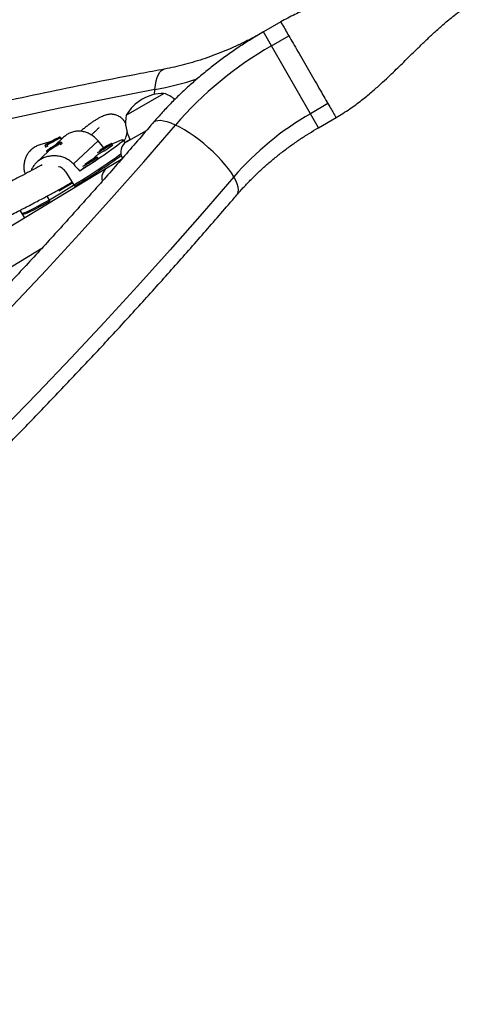
# Model space of a CAD drawing. Units: millimetres. Extents: x -16 to 667, y -60 to 613.
# Drawn here: x 537 to 547, y 311 to 332 of the extents above; entities that cross this region are included whole.
import ezdxf

# ---------------------------------------------------------------- set-up
doc = ezdxf.new("R2010")
doc.units = ezdxf.units.MM
doc.layers.add('CONTOUR', color=7, linetype='Continuous')

msp = doc.modelspace()

# ---------------------------------------------------------------- linework, layer by layer
at = {"layer": 'CONTOUR'}
for p, q in [((542.316, 332.189), (541.94, 331.972)), ((542.114, 331.67), (541.94, 331.972)), ((542.114, 331.67), (542.489, 331.887)), ((542.954, 330.216), (542.114, 331.67)), ((538.994, 330.183), (539.806, 330.651)), ((539.604, 330.629), (539.61, 330.733)), ((543.328, 330.432), (542.954, 330.216)), ((543.128, 329.915), (542.954, 330.216)), ((543.128, 329.915), (543.504, 330.132)), ((539, 329.609), (539.432, 329.858)), ((537.384, 329.62), (537.137, 329.545)), ((537.327, 329.573), (537.456, 329.64)), ((537.365, 329.602), (537.327, 329.573)), ((537.494, 329.669), (537.365, 329.602)), ((537.368, 329.597), (537.365, 329.602)), ((537.437, 329.499), (537.522, 329.557)), ((537.522, 329.557), (537.444, 329.518)), ((537.456, 329.64), (537.494, 329.669)), ((537.648, 329.71), (537.459, 329.533)), ((537.634, 329.697), (537.559, 329.674)), ((537.59, 329.685), (537.575, 329.712)), ((537.589, 329.683), (537.59, 329.684)), ((537.616, 329.581), (537.6, 329.607)), ((537.615, 329.574), (537.616, 329.58)), ((538.39, 329.633), (537.859, 329.136)), ((538.706, 329.551), (538.689, 329.577)), ((538.972, 329.59), (538.931, 329.656)), ((539.078, 329.661), (538.967, 329.597)), ((537.326, 329.408), (537.068, 329.168)), ((537.246, 329.53), (537.261, 329.503)), ((537.262, 329.503), (537.269, 329.501)), ((537.281, 329.409), (537.298, 329.383)), ((537.444, 329.518), (537.358, 329.459)), ((537.358, 329.459), (537.437, 329.499)), ((537.448, 329.512), (537.444, 329.518)), ((538.252, 329.22), (538.396, 329.354)), ((538.391, 329.256), (538.374, 329.283)), ((538.89, 329.233), (538.576, 329.043)), ((538.928, 329.278), (538.909, 329.267)), ((538.909, 329.267), (538.913, 329.26)), ((538.576, 329.043), (530.73, 324.304)), ((537.893, 328.659), (537.72, 328.938)), ((538, 328.984), (538.082, 329.06)), ((537.548, 328.561), (537.845, 328.738)), ((537.82, 328.739), (537.837, 328.75)), ((537.289, 328.442), (537.354, 328.337)), ((536.709, 328.139), (536.764, 328.052)), ((536.747, 328.078), (536.81, 327.977)), ((531.118, 323.662), (537.183, 327.326))]:
    msp.add_line(p, q, dxfattribs=at)
at = {"layer": 'CONTOUR', "flags": 128}
for points in [[(539.61, 330.733), (539.622, 330.831), (539.639, 330.918), (539.662, 330.994), (539.688, 331.058), (539.719, 331.109), (539.754, 331.145), (539.793, 331.167), (539.813, 331.173)], [(539.61, 330.733), (538.589, 330.537), (537.567, 330.331), (536.545, 330.114), (535.522, 329.887), (534.499, 329.648), (533.475, 329.399), (532.452, 329.139), (531.429, 328.869), (530.406, 328.588), (529.384, 328.297), (528.362, 327.995), (527.341, 327.683), (526.322, 327.36), (525.303, 327.027), (524.286, 326.684), (523.27, 326.331)], [(540.05, 329.971), (539.959, 330.009), (539.875, 330.038), (539.798, 330.057), (539.729, 330.066), (539.67, 330.064), (539.621, 330.052), (539.583, 330.03), (539.568, 330.015)], [(523.023, 313.945), (523.883, 314.607), (524.735, 315.276), (525.579, 315.952), (526.417, 316.635), (527.246, 317.325), (528.068, 318.021), (528.882, 318.724), (529.687, 319.433), (530.485, 320.149), (531.274, 320.871), (532.055, 321.598), (532.827, 322.332), (533.591, 323.072), (534.345, 323.817), (535.091, 324.568), (535.828, 325.325), (536.555, 326.086), (537.273, 326.853), (537.982, 327.625), (538.681, 328.402), (539.371, 329.184), (540.05, 329.971)], [(541.305, 328.858), (541.253, 328.942), (541.191, 329.03), (541.12, 329.12), (541.04, 329.212), (540.954, 329.304), (540.861, 329.396), (540.764, 329.485), (540.663, 329.572), (540.559, 329.654), (540.454, 329.732), (540.35, 329.803), (540.247, 329.867), (540.146, 329.923), (540.05, 329.971)], [(537.467, 329.665), (537.424, 329.642), (537.379, 329.617), (537.337, 329.593), (537.3, 329.57), (537.271, 329.552), (537.253, 329.538), (537.246, 329.531), (537.252, 329.53), (537.269, 329.536), (537.297, 329.549), (537.333, 329.566), (537.375, 329.588), (537.42, 329.612), (537.464, 329.637), (537.504, 329.661), (537.537, 329.682), (537.56, 329.698), (537.573, 329.708), (537.573, 329.712), (537.562, 329.71), (537.539, 329.7), (537.507, 329.685), (537.467, 329.665)], [(537.569, 329.596), (537.539, 329.58), (537.501, 329.558), (537.46, 329.533), (537.416, 329.506), (537.375, 329.48), (537.338, 329.455), (537.309, 329.434), (537.289, 329.419), (537.281, 329.411), (537.285, 329.409), (537.3, 329.415), (537.326, 329.428), (537.36, 329.447), (537.4, 329.471), (537.443, 329.497), (537.486, 329.524), (537.525, 329.55), (537.559, 329.573), (537.583, 329.591), (537.597, 329.603), (537.599, 329.608), (537.59, 329.605), (537.569, 329.596)], [(537.59, 329.685), (537.59, 329.684), (537.589, 329.683)], [(538.696, 329.565), (538.755, 329.594), (538.812, 329.621), (538.859, 329.641), (538.894, 329.654), (538.918, 329.659), (538.93, 329.657), (538.93, 329.647), (538.918, 329.63), (538.894, 329.606), (538.859, 329.575), (538.812, 329.537), (538.754, 329.493), (538.687, 329.443), (538.609, 329.388), (538.524, 329.328), (538.43, 329.265), (538.33, 329.198), (538.224, 329.128), (538.114, 329.056), (538, 328.984)], [(538.377, 329.38), (538.395, 329.388), (538.423, 329.402), (538.459, 329.422), (538.5, 329.447), (538.543, 329.473), (538.586, 329.5), (538.624, 329.526), (538.655, 329.547), (538.677, 329.564), (538.688, 329.574), (538.687, 329.577), (538.675, 329.573), (538.652, 329.562), (538.62, 329.544), (538.581, 329.522), (538.538, 329.496), (538.495, 329.469), (538.454, 329.443), (538.419, 329.419)], [(536.747, 328.078), (536.751, 328.076), (536.768, 328.076), (536.796, 328.084), (536.835, 328.1), (536.886, 328.122), (536.946, 328.152), (537.017, 328.188), (537.097, 328.23), (537.184, 328.278), (537.279, 328.331), (537.381, 328.389), (537.488, 328.451), (537.598, 328.517), (537.712, 328.585), (537.828, 328.656), (537.944, 328.728), (538.06, 328.8), (538.174, 328.872), (538.285, 328.944), (538.391, 329.014), (538.493, 329.081), (538.588, 329.146), (538.677, 329.207), (538.757, 329.263), (538.827, 329.315), (538.878, 329.353)], [(537.298, 329.382), (537.298, 329.383), (537.298, 329.383)], [(538.478, 329.447), (538.477, 329.445), (538.484, 329.447), (538.498, 329.455), (538.516, 329.465), (538.537, 329.478), (538.557, 329.491), (538.572, 329.502), (538.581, 329.509), (538.583, 329.511), (538.576, 329.509), (538.562, 329.501), (538.543, 329.491), (538.523, 329.478), (538.503, 329.465), (538.488, 329.455), (538.478, 329.447)], [(538.062, 329.086), (538.08, 329.093), (538.108, 329.108), (538.144, 329.128), (538.185, 329.152), (538.229, 329.179), (538.271, 329.206), (538.309, 329.231), (538.34, 329.253), (538.362, 329.27), (538.373, 329.28), (538.373, 329.283), (538.36, 329.279), (538.337, 329.268), (538.305, 329.25), (538.266, 329.228), (538.223, 329.202), (538.18, 329.175), (538.139, 329.149), (538.105, 329.125)], [(538.164, 329.153), (538.162, 329.151), (538.169, 329.153), (538.183, 329.16), (538.202, 329.171), (538.222, 329.184), (538.242, 329.197), (538.257, 329.207), (538.266, 329.214), (538.268, 329.217), (538.261, 329.214), (538.247, 329.207), (538.229, 329.196), (538.208, 329.184), (538.188, 329.171), (538.173, 329.16), (538.164, 329.153)], [(541.305, 328.858), (540.626, 328.072), (539.936, 327.29), (539.238, 326.513), (538.529, 325.74), (537.812, 324.973), (537.085, 324.211), (536.349, 323.454)], [(541.372, 328.472), (541.385, 328.489), (541.401, 328.531), (541.405, 328.581), (541.397, 328.64), (541.378, 328.706), (541.347, 328.779), (541.305, 328.858)], [(537.354, 328.337), (537.255, 328.281), (537.163, 328.23), (537.078, 328.185), (537.003, 328.145), (536.936, 328.112), (536.88, 328.085), (536.834, 328.066), (536.799, 328.054), (536.776, 328.049), (536.764, 328.051), (536.764, 328.052)]]:
    msp.add_lwpolyline(points, dxfattribs=at)
at = {"layer": 'CONTOUR'}
for centre, radius, start, end in [((546.071, 324.762), 7.962, 119.8052, 139.1372), ((538.226, 338.119), 7.515, 280.6116, 287.7562), ((539.808, 329.71), 0.941, 90.1372, 149.8628), ((539.556, 329.928), 0.766, 50.9073, 70.9652), ((546.112, 324.701), 6.355, 119.7982, 139.1442), ((539.746, 330.037), 0.766, 169.0348, 209.8532), ((537.506, 329.668), 0.141, 297.9298, 321.8171), ((539.125, 329.392), 0.25, 120, 210), ((537.244, 329.634), 0.133, 277.6728, 303.0884), ((537.845, 330.564), 1.33, 294.4833, 310.3147), ((530.426, 340.962), 14.391, 301.2573, 306.006), ((537.531, 330.27), 1.33, 294.4833, 310.3147), ((538.734, 328.829), 0.266, 126.5233, 193.5031), ((538.743, 328.826), 0.275, 127.6345, 192.5001)]:
    msp.add_arc(centre, radius, start, end, dxfattribs=at)
for start_param, end_param in [(4.273725, 4.301473), (1.984647, 2.014108)]:
    msp.add_ellipse((536.072, 331.709), major_axis=(-5.12, 5.802), ratio=0.051285, start_param=start_param, end_param=end_param, dxfattribs=at)
for points, knots in [([(546.123, 333.592), (546.087, 333.572), (546.018, 333.533), (545.907, 333.476), (545.795, 333.421), (545.669, 333.364), (545.527, 333.305), (545.374, 333.245), (545.205, 333.184), (545.024, 333.124), (544.836, 333.066), (544.665, 333.015), (544.515, 332.972), (544.376, 332.933), (544.245, 332.896), (544.108, 332.858), (543.961, 332.818), (543.795, 332.771), (543.605, 332.716), (543.391, 332.649), (543.153, 332.569), (542.89, 332.469), (542.605, 332.346), (542.414, 332.242), (542.315, 332.188)], [0, 0, 0, 0, 0.037551, 0.072718, 0.105916, 0.137576, 0.178196, 0.217991, 0.255901, 0.308495, 0.355972, 0.398352, 0.438503, 0.469943, 0.502743, 0.536967, 0.572674, 0.613184, 0.661876, 0.715224, 0.775717, 0.843296, 0.91798, 1, 1, 1, 1]), ([(543.502, 330.131), (543.601, 330.191), (543.79, 330.307), (544.043, 330.496), (544.263, 330.676), (544.453, 330.845), (544.617, 330.996), (544.762, 331.135), (544.892, 331.262), (545.014, 331.383), (545.13, 331.497), (545.262, 331.625), (545.408, 331.767), (545.577, 331.926), (545.723, 332.059), (545.848, 332.168), (545.956, 332.259), (546.083, 332.361), (546.236, 332.477), (546.418, 332.604), (546.551, 332.683), (546.623, 332.726)], [0, 0, 0, 0, 0.084125, 0.160572, 0.229582, 0.291167, 0.345261, 0.391788, 0.436981, 0.477674, 0.517076, 0.555283, 0.611125, 0.667086, 0.725134, 0.755007, 0.787447, 0.827635, 0.876265, 0.933613, 1, 1, 1, 1]), ([(542.315, 332.188), (542.315, 332.188), (542.311, 332.194), (542.324, 332.172), (542.356, 332.116), (542.411, 332.021), (542.463, 331.931), (542.489, 331.887)], [0, 0, 0, 0, 0.001926, 0.251444, 0.500963, 0.750481, 1, 1, 1, 1]), ([(541.94, 331.972), (541.893, 331.944), (541.76, 331.867), (541.545, 331.732), (541.297, 331.567), (541.055, 331.394), (540.818, 331.214), (540.588, 331.027), (540.366, 330.834), (540.15, 330.634), (539.942, 330.428), (539.748, 330.222), (539.626, 330.082), (539.568, 330.015)], [0, 0, 0, 0, 0.052002, 0.147393, 0.242806, 0.338242, 0.433708, 0.529211, 0.624757, 0.72035, 0.815994, 0.91169, 1, 1, 1, 1]), ([(541.94, 331.972), (541.905, 331.951), (541.8, 331.891), (541.622, 331.797), (541.407, 331.691), (541.189, 331.593), (540.969, 331.504), (540.748, 331.422), (540.526, 331.349), (540.304, 331.284), (540.087, 331.229), (539.923, 331.194), (539.834, 331.177), (539.813, 331.173)], [0, 0, 0, 0, 0.0522622, 0.1551592, 0.258038, 0.3608737, 0.463651, 0.5663554, 0.6689737, 0.7714947, 0.8739094, 0.9708683, 1, 1, 1, 1]), ([(539.813, 331.173), (539.643, 331.141), (539.15, 331.049), (538.334, 330.888), (537.365, 330.689), (536.396, 330.48), (535.426, 330.261), (534.457, 330.033), (533.487, 329.796), (532.517, 329.549), (531.548, 329.292), (530.578, 329.026), (529.61, 328.751), (528.642, 328.467), (527.675, 328.173), (526.708, 327.871), (525.743, 327.559), (524.779, 327.238), (523.817, 326.908), (522.855, 326.569), (521.896, 326.22), (520.938, 325.864), (519.982, 325.498), (519.028, 325.123), (518.077, 324.74), (517.127, 324.348), (516.18, 323.947), (515.236, 323.538), (514.294, 323.12), (513.356, 322.694), (512.42, 322.259), (511.487, 321.816), (510.558, 321.365), (509.632, 320.905), (508.709, 320.438), (507.79, 319.962), (506.875, 319.478), (505.964, 318.987), (505.057, 318.487), (504.154, 317.98), (503.255, 317.465), (502.361, 316.943), (501.471, 316.412), (500.586, 315.875), (499.706, 315.33), (498.831, 314.777), (497.961, 314.217), (497.096, 313.651), (496.236, 313.077), (495.382, 312.496), (494.534, 311.908), (493.691, 311.313), (492.854, 310.711), (492.022, 310.103), (491.197, 309.489), (490.378, 308.867), (489.566, 308.24), (488.759, 307.606), (487.959, 306.965), (487.166, 306.319), (486.38, 305.666), (485.6, 305.008), (484.828, 304.344), (484.062, 303.674), (483.304, 302.998), (482.553, 302.317), (481.81, 301.63), (481.074, 300.938), (480.345, 300.241), (479.625, 299.538), (478.912, 298.83), (478.207, 298.118), (477.51, 297.4), (476.821, 296.678), (476.141, 295.951), (475.469, 295.219), (474.805, 294.483), (474.15, 293.743), (473.657, 293.176), (473.383, 292.856), (473.322, 292.784)], [0, 0, 0, 0, 0.006872, 0.019892, 0.032913, 0.045933, 0.058953, 0.071973, 0.084993, 0.098013, 0.111033, 0.124052, 0.137072, 0.150091, 0.16311, 0.176129, 0.189148, 0.202167, 0.215185, 0.228204, 0.241222, 0.254241, 0.267259, 0.280277, 0.293295, 0.306313, 0.31933, 0.332348, 0.345366, 0.358383, 0.371401, 0.384418, 0.397435, 0.410453, 0.42347, 0.436487, 0.449504, 0.462522, 0.475539, 0.488556, 0.501573, 0.51459, 0.527607, 0.540624, 0.553642, 0.566659, 0.579676, 0.592693, 0.605711, 0.618728, 0.631746, 0.644763, 0.657781, 0.670798, 0.683816, 0.696834, 0.709852, 0.72287, 0.735888, 0.748907, 0.761925, 0.774944, 0.787962, 0.800981, 0.814, 0.827019, 0.840039, 0.853058, 0.866077, 0.879097, 0.892117, 0.905137, 0.918157, 0.931178, 0.944198, 0.957219, 0.970239, 0.98326, 0.996281, 1, 1, 1, 1]), ([(543.328, 330.432), (543.354, 330.387), (543.406, 330.297), (543.46, 330.204), (543.495, 330.142), (543.5, 330.135), (543.502, 330.131)], [0, 0, 0, 0, 0.2504832, 0.5009665, 0.7514497, 1, 1, 1, 1]), ([(538.988, 329.992), (538.981, 330.008), (538.966, 330.04), (538.93, 330.088), (538.883, 330.132), (538.84, 330.159), (538.8, 330.178), (538.765, 330.19), (538.736, 330.196), (538.713, 330.2), (538.693, 330.202), (538.677, 330.203), (538.659, 330.203), (538.638, 330.202), (538.612, 330.199), (538.581, 330.193), (538.545, 330.183), (538.504, 330.169), (538.455, 330.147), (538.399, 330.118), (538.34, 330.082), (538.28, 330.042), (538.218, 329.998), (538.155, 329.951), (538.091, 329.901), (538.045, 329.864), (538.017, 329.842), (538.014, 329.839)], [0, 0, 0, 0, 0.032254, 0.065423, 0.093836, 0.119438, 0.142464, 0.165948, 0.186095, 0.202948, 0.216688, 0.232929, 0.254489, 0.281369, 0.317076, 0.359203, 0.407736, 0.462655, 0.523909, 0.594536, 0.663899, 0.732006, 0.798866, 0.864492, 0.9289, 0.990304, 1, 1, 1, 1]), ([(539.568, 330.015), (539.457, 329.887), (539.137, 329.514), (538.601, 328.899), (537.955, 328.173), (537.3, 327.45), (536.638, 326.732), (535.966, 326.019), (535.287, 325.31), (534.6, 324.606), (533.904, 323.906), (533.201, 323.212), (532.49, 322.522), (531.771, 321.837), (531.044, 321.158), (530.31, 320.484), (529.569, 319.815), (528.821, 319.152), (528.065, 318.494), (527.302, 317.842), (526.532, 317.196), (525.756, 316.556), (524.973, 315.921), (524.183, 315.293), (523.387, 314.671), (522.584, 314.055), (521.775, 313.445), (520.96, 312.842), (520.139, 312.245), (519.313, 311.655), (518.48, 311.072), (517.642, 310.495), (516.798, 309.926), (515.949, 309.363), (515.095, 308.807), (514.236, 308.259), (513.371, 307.718), (512.502, 307.184), (511.628, 306.657), (510.75, 306.138), (509.867, 305.626), (508.98, 305.122), (508.088, 304.626), (507.192, 304.137), (506.293, 303.656), (505.39, 303.183), (504.483, 302.718), (503.572, 302.261), (502.658, 301.812), (501.741, 301.372), (500.821, 300.939), (499.898, 300.515), (498.971, 300.099), (498.043, 299.692), (497.111, 299.293), (496.177, 298.903), (495.241, 298.521), (494.303, 298.148), (493.363, 297.784), (492.421, 297.428), (491.477, 297.081), (490.531, 296.744), (489.584, 296.415), (488.636, 296.095), (487.687, 295.784), (486.736, 295.482), (485.785, 295.189), (484.833, 294.905), (483.88, 294.631), (482.927, 294.365), (481.974, 294.109), (481.02, 293.863), (480.067, 293.625), (479.113, 293.397), (478.16, 293.179), (477.207, 292.969), (476.255, 292.77), (475.335, 292.585), (474.732, 292.472), (474.447, 292.418)], [0, 0, 0, 0, 0.006867, 0.019949, 0.033032, 0.046115, 0.059197, 0.07228, 0.085364, 0.098447, 0.111531, 0.124614, 0.137698, 0.150782, 0.163866, 0.17695, 0.190035, 0.203119, 0.216204, 0.229288, 0.242373, 0.255458, 0.268543, 0.281629, 0.294714, 0.3078, 0.320885, 0.333971, 0.347056, 0.360142, 0.373228, 0.386314, 0.3994, 0.412486, 0.425572, 0.438658, 0.451745, 0.464831, 0.477917, 0.491003, 0.504089, 0.517176, 0.530262, 0.543348, 0.556434, 0.56952, 0.582607, 0.595693, 0.608779, 0.621865, 0.63495, 0.648036, 0.661122, 0.674208, 0.687293, 0.700378, 0.713464, 0.726549, 0.739634, 0.752719, 0.765804, 0.778888, 0.791973, 0.805057, 0.818142, 0.831226, 0.84431, 0.857393, 0.870477, 0.883561, 0.896644, 0.909727, 0.92281, 0.935893, 0.948975, 0.962058, 0.97514, 0.988222, 1, 1, 1, 1]), ([(538.39, 329.633), (538.37, 329.655), (538.329, 329.7), (538.257, 329.754), (538.181, 329.797), (538.099, 329.826), (538.013, 329.842), (537.925, 329.841), (537.839, 329.824), (537.759, 329.791), (537.694, 329.751), (537.661, 329.72), (537.648, 329.708)], [0, 0, 0, 0, 0.1032853, 0.2066153, 0.3096282, 0.4126548, 0.5207949, 0.6289003, 0.7351159, 0.8412991, 0.940182, 1, 1, 1, 1]), ([(538.408, 329.92), (538.408, 329.921), (538.409, 329.923), (538.403, 329.913), (538.392, 329.899), (538.37, 329.875), (538.338, 329.843), (538.297, 329.805), (538.259, 329.774), (538.242, 329.76)], [0, 0, 0, 0, 0.031221, 0.16155, 0.322797, 0.490774, 0.665455, 0.846824, 1, 1, 1, 1]), ([(538.949, 329.627), (538.951, 329.63), (538.965, 329.652), (538.984, 329.694), (539.003, 329.749), (539.015, 329.793), (539.014, 329.826), (539.014, 329.833)], [0, 0, 0, 0, 0.062693, 0.390659, 0.655501, 0.927672, 1, 1, 1, 1]), ([(541.372, 328.472), (541.397, 328.5), (541.47, 328.585), (541.599, 328.723), (541.76, 328.886), (541.929, 329.045), (542.105, 329.199), (542.288, 329.348), (542.477, 329.492), (542.673, 329.63), (542.87, 329.76), (543.023, 329.854), (543.108, 329.903), (543.128, 329.915)], [0, 0, 0, 0, 0.051902, 0.154293, 0.256783, 0.359358, 0.462015, 0.564746, 0.66754, 0.770386, 0.873268, 0.970766, 1, 1, 1, 1]), ([(537.139, 329.545), (537.111, 329.535), (537.056, 329.516), (536.984, 329.47), (536.923, 329.416), (536.873, 329.352), (536.835, 329.281), (536.809, 329.202), (536.795, 329.116), (536.796, 329.026), (536.805, 328.958), (536.816, 328.923), (536.818, 328.918)], [0, 0, 0, 0, 0.110062, 0.215807, 0.321566, 0.425461, 0.529387, 0.639073, 0.748768, 0.864755, 0.980694, 1, 1, 1, 1]), ([(537.416, 329.489), (537.42, 329.492), (537.431, 329.501), (537.444, 329.509), (537.452, 329.514)], [0, 0, 0, 0, 0.373578, 1, 1, 1, 1]), ([(537.859, 329.136), (537.837, 329.157), (537.794, 329.199), (537.716, 329.247), (537.632, 329.283), (537.541, 329.305), (537.447, 329.313), (537.352, 329.305), (537.261, 329.283), (537.178, 329.248), (537.106, 329.202), (537.045, 329.148), (536.997, 329.085), (536.966, 329.033), (536.956, 328.999), (536.953, 328.99)], [0, 0, 0, 0, 0.081409, 0.162852, 0.244046, 0.325251, 0.410486, 0.495694, 0.579412, 0.663105, 0.741043, 0.818992, 0.895568, 0.972166, 1, 1, 1, 1]), ([(537.189, 329.117), (537.175, 329.109), (537.106, 329.072), (536.97, 328.999), (536.778, 328.897), (536.596, 328.801), (536.432, 328.715), (536.292, 328.641), (536.144, 328.564), (535.993, 328.485), (535.847, 328.409), (535.712, 328.339), (535.592, 328.276), (535.486, 328.221), (535.397, 328.175), (535.334, 328.142), (535.292, 328.12), (535.26, 328.104), (535.22, 328.082), (535.166, 328.055), (535.082, 328.01), (534.966, 327.95), (534.825, 327.876), (534.683, 327.801), (534.547, 327.728), (534.416, 327.659), (534.29, 327.591), (534.169, 327.526), (534.055, 327.464), (533.952, 327.407), (533.866, 327.36), (533.796, 327.321), (533.733, 327.286), (533.663, 327.247), (533.576, 327.197), (533.469, 327.137), (533.343, 327.064), (533.198, 326.979), (532.981, 326.85), (532.694, 326.673), (532.337, 326.443), (532.04, 326.241), (531.808, 326.076), (531.643, 325.956), (531.476, 325.832), (531.306, 325.703), (531.136, 325.57), (530.969, 325.437), (530.806, 325.305), (530.653, 325.177), (530.544, 325.086), (530.489, 325.039), (530.482, 325.033)], [0, 0, 0, 0, 0.0098575, 0.0472738, 0.0866539, 0.1279953, 0.1528052, 0.1782671, 0.2043782, 0.2310265, 0.2558646, 0.2779397, 0.2972533, 0.3142131, 0.3282692, 0.3394237, 0.3436763, 0.3480706, 0.3543915, 0.3627074, 0.3730185, 0.3939257, 0.4160229, 0.4370889, 0.4571243, 0.4761293, 0.4941041, 0.511047, 0.5278578, 0.5422628, 0.5542609, 0.5638508, 0.571271, 0.5805665, 0.5923984, 0.6067684, 0.6236784, 0.6431312, 0.6648056, 0.7098452, 0.7565819, 0.8050324, 0.8263245, 0.8479311, 0.86985, 0.8920789, 0.9146152, 0.9369506, 0.9573849, 0.9786465, 0.997131, 1, 1, 1, 1]), ([(537.72, 328.938), (537.698, 328.966), (537.653, 329.022), (537.586, 329.066), (537.547, 329.073), (537.543, 329.073)], [0, 0, 0, 0, 0.476295, 0.95224, 1, 1, 1, 1]), ([(530.984, 324.625), (530.988, 324.629), (531.041, 324.673), (531.147, 324.761), (531.307, 324.893), (531.481, 325.034), (531.746, 325.243), (532.086, 325.503), (532.492, 325.798), (532.817, 326.02), (533.067, 326.185), (533.248, 326.301), (533.422, 326.41), (533.583, 326.509), (533.725, 326.593), (533.837, 326.66), (533.924, 326.71), (533.988, 326.747), (534.044, 326.779), (534.102, 326.812), (534.172, 326.851), (534.261, 326.901), (534.37, 326.96), (534.496, 327.029), (534.633, 327.102), (534.776, 327.177), (534.925, 327.253), (535.078, 327.331), (535.214, 327.399), (535.329, 327.456), (535.415, 327.498), (535.487, 327.534), (535.545, 327.562), (535.592, 327.585), (535.634, 327.606), (535.68, 327.628), (535.741, 327.658), (535.821, 327.697), (535.922, 327.747), (536.038, 327.803), (536.168, 327.867), (536.356, 327.96), (536.588, 328.077), (536.858, 328.214), (537.11, 328.346), (537.344, 328.471), (537.552, 328.585), (537.709, 328.674), (537.793, 328.723), (537.82, 328.739)], [0, 0, 0, 0, 0.00175, 0.019114, 0.0387525, 0.0606645, 0.0836906, 0.1371407, 0.1886379, 0.2381854, 0.2622362, 0.2858083, 0.3089035, 0.3306405, 0.349454, 0.3653118, 0.3756966, 0.3842545, 0.3909942, 0.3981614, 0.4074803, 0.4189523, 0.4339252, 0.4514319, 0.47033, 0.4900617, 0.5106285, 0.5320323, 0.5542747, 0.5682844, 0.580802, 0.5912449, 0.5996111, 0.6058991, 0.6116986, 0.6182992, 0.6262209, 0.6391535, 0.6545463, 0.6724016, 0.6927217, 0.7155079, 0.7623194, 0.8072038, 0.8541331, 0.8986987, 0.9408933, 0.9808251, 1, 1, 1, 1]), ([(474.882, 290.083), (475.052, 290.115), (475.545, 290.208), (476.36, 290.368), (477.329, 290.567), (478.298, 290.776), (479.268, 290.995), (480.238, 291.223), (481.208, 291.461), (482.177, 291.708), (483.147, 291.964), (484.116, 292.23), (485.085, 292.505), (486.053, 292.789), (487.02, 293.083), (487.986, 293.386), (488.951, 293.697), (489.915, 294.018), (490.878, 294.349), (491.839, 294.688), (492.799, 295.036), (493.756, 295.393), (494.712, 295.758), (495.666, 296.133), (496.618, 296.516), (497.567, 296.908), (498.514, 297.309), (499.458, 297.718), (500.4, 298.136), (501.339, 298.562), (502.275, 298.997), (503.207, 299.44), (504.137, 299.891), (505.063, 300.351), (505.985, 300.818), (506.904, 301.294), (507.819, 301.778), (508.73, 302.269), (509.638, 302.769), (510.54, 303.276), (511.439, 303.791), (512.333, 304.314), (513.223, 304.844), (514.108, 305.381), (514.988, 305.927), (515.863, 306.479), (516.734, 307.039), (517.598, 307.606), (518.458, 308.179), (519.312, 308.76), (520.161, 309.348), (521.004, 309.943), (521.841, 310.545), (522.672, 311.153), (523.497, 311.768), (524.316, 312.389), (525.129, 313.017), (525.935, 313.651), (526.735, 314.291), (527.528, 314.937), (528.314, 315.59), (529.094, 316.248), (529.867, 316.912), (530.632, 317.582), (531.39, 318.258), (532.141, 318.939), (532.885, 319.626), (533.621, 320.318), (534.349, 321.016), (535.07, 321.718), (535.783, 322.426), (536.488, 323.138), (537.184, 323.856), (537.873, 324.578), (538.554, 325.305), (539.226, 326.037), (539.889, 326.773), (540.544, 327.513), (541.037, 328.08), (541.312, 328.401), (541.372, 328.472)], [0, 0, 0, 0, 0.006872, 0.019892, 0.032913, 0.045933, 0.058953, 0.071973, 0.084993, 0.098013, 0.111033, 0.124052, 0.137072, 0.150091, 0.16311, 0.176129, 0.189148, 0.202167, 0.215185, 0.228204, 0.241222, 0.254241, 0.267259, 0.280277, 0.293295, 0.306313, 0.31933, 0.332348, 0.345366, 0.358383, 0.371401, 0.384418, 0.397435, 0.410453, 0.42347, 0.436487, 0.449504, 0.462522, 0.475539, 0.488556, 0.501573, 0.51459, 0.527607, 0.540624, 0.553642, 0.566659, 0.579676, 0.592693, 0.605711, 0.618728, 0.631746, 0.644763, 0.657781, 0.670798, 0.683816, 0.696834, 0.709852, 0.72287, 0.735888, 0.748907, 0.761925, 0.774944, 0.787962, 0.800981, 0.814, 0.827019, 0.840039, 0.853058, 0.866077, 0.879097, 0.892117, 0.905137, 0.918157, 0.931178, 0.944198, 0.957219, 0.970239, 0.98326, 0.996281, 1, 1, 1, 1])]:
    msp.add_open_spline(points, degree=3, knots=knots, dxfattribs=at)
msp.add_open_spline([(542.489, 331.887), (542.518, 331.836), (542.576, 331.736), (542.68, 331.555), (542.792, 331.361), (542.908, 331.159), (543.025, 330.957), (543.137, 330.764), (543.241, 330.583), (543.299, 330.482), (543.328, 330.432)], degree=3, dxfattribs=at)

doc.saveas('drawing.dxf')
